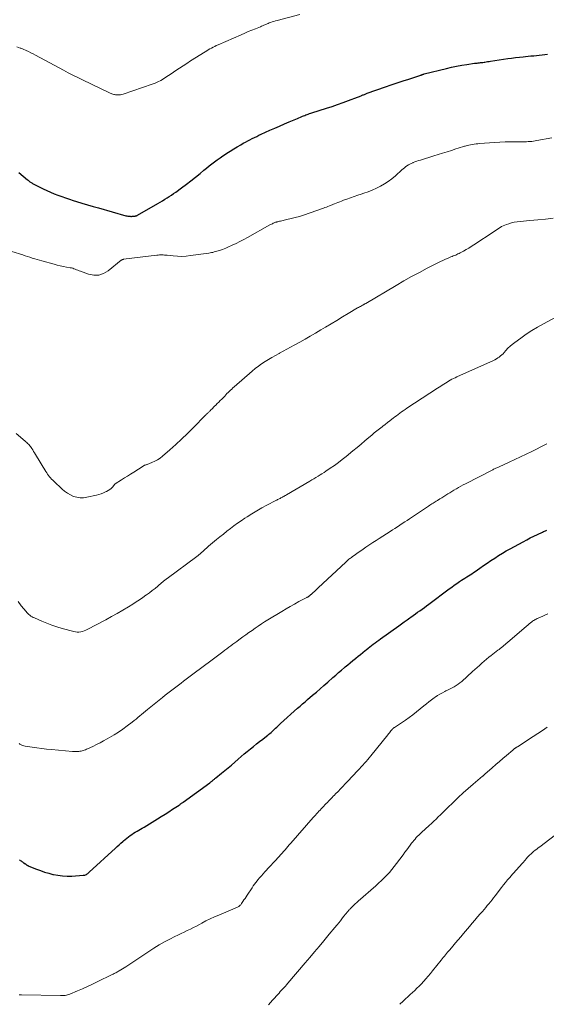
# Model space of a CAD drawing. Units: feet. Extents: x 1965000 to 1970007, y 524997 to 530000.
# Drawn here: x 1965459 to 1965569, y 525358 to 525564 of the extents above; entities that cross this region are included whole.
import ezdxf

# ---------------------------------------------------------------- set-up
doc = ezdxf.new("R2010")
doc.units = ezdxf.units.FT
doc.header["$LTSCALE"] = 100
doc.header["$MEASUREMENT"] = 0
doc.layers.add('CONTOUR INDEX', color=32, linetype='Continuous', lineweight=25)
doc.layers.add('CONTOUR INTERMEDIATE', color=40, linetype='Continuous', lineweight=15)

msp = doc.modelspace()

# ---------------------------------------------------------------- linework, layer by layer
at = {"layer": 'CONTOUR INDEX', "flags": 128}
for points, elevation in [([(1965458.88, 525531.69), (1965460.71, 525530.14), (1965460.84, 525530.04), (1965460.96, 525529.94), (1965461.08, 525529.84), (1965461.21, 525529.74), (1965461.34, 525529.65), (1965461.47, 525529.56), (1965461.61, 525529.48), (1965461.75, 525529.4), (1965464.01, 525528.26), (1965464.76, 525527.89), (1965465.52, 525527.54), (1965466.3, 525527.22), (1965467.08, 525526.92), (1965467.86, 525526.64), (1965468.65, 525526.36), (1965469.45, 525526.1), (1965470.25, 525525.84), (1965470.94, 525525.63), (1965472.09, 525525.28), (1965473.24, 525524.93), (1965474.4, 525524.59), (1965475.55, 525524.26), (1965481.29, 525522.64), (1965481.48, 525522.6), (1965481.66, 525522.56), (1965481.85, 525522.53), (1965482.04, 525522.51), (1965482.15, 525522.51), (1965482.29, 525522.5), (1965482.42, 525522.5), (1965482.56, 525522.51), (1965482.7, 525522.52), (1965482.79, 525522.52), (1965482.88, 525522.53), (1965482.97, 525522.54), (1965483.06, 525522.56), (1965483.16, 525522.57), (1965483.21, 525522.57), (1965483.28, 525522.58), (1965483.34, 525522.6), (1965483.4, 525522.61), (1965483.46, 525522.63), (1965483.52, 525522.65), (1965483.58, 525522.67), (1965483.64, 525522.7), (1965483.7, 525522.73), (1965487.96, 525525.21), (1965488.44, 525525.49), (1965488.92, 525525.78), (1965489.39, 525526.06), (1965489.87, 525526.35), (1965490.34, 525526.64), (1965490.8, 525526.94), (1965491.26, 525527.26), (1965491.71, 525527.58), (1965492.93, 525528.48), (1965493.91, 525529.21), (1965494.88, 525529.96), (1965495.84, 525530.72), (1965496.79, 525531.49), (1965497.58, 525532.14), (1965498.13, 525532.59), (1965498.68, 525533.04), (1965499.24, 525533.47), (1965499.8, 525533.91), (1965500.37, 525534.33), (1965500.95, 525534.74), (1965501.53, 525535.14), (1965502.12, 525535.54), (1965502.38, 525535.7), (1965503.1, 525536.16), (1965503.82, 525536.6), (1965504.54, 525537.04), (1965505.27, 525537.46), (1965505.82, 525537.78), (1965506.28, 525538.04), (1965506.74, 525538.29), (1965507.21, 525538.54), (1965507.67, 525538.78), (1965508.14, 525539.01), (1965508.62, 525539.24), (1965509.09, 525539.47), (1965509.57, 525539.69), (1965511.39, 525540.51), (1965512.39, 525540.96), (1965513.4, 525541.4), (1965514.41, 525541.84), (1965515.42, 525542.27), (1965516.82, 525542.86), (1965517.13, 525542.99), (1965517.44, 525543.12), (1965517.75, 525543.25), (1965518.05, 525543.38), (1965518.18, 525543.43), (1965518.42, 525543.54), (1965518.67, 525543.63), (1965518.92, 525543.73), (1965519.16, 525543.82), (1965519.41, 525543.91), (1965519.66, 525544), (1965519.91, 525544.08), (1965520.16, 525544.16), (1965523.21, 525545.13), (1965524.37, 525545.5), (1965525.52, 525545.89), (1965526.67, 525546.3), (1965527.81, 525546.73), (1965529.71, 525547.45), (1965529.9, 525547.52), (1965530.09, 525547.6), (1965530.27, 525547.67), (1965530.46, 525547.75), (1965530.53, 525547.78), (1965530.68, 525547.84), (1965530.83, 525547.9), (1965530.98, 525547.96), (1965531.13, 525548.02), (1965531.28, 525548.08), (1965531.43, 525548.14), (1965531.58, 525548.19), (1965531.74, 525548.25), (1965535.53, 525549.58), (1965536.76, 525550.01), (1965537.98, 525550.42), (1965539.21, 525550.83), (1965540.44, 525551.24), (1965542.75, 525551.98), (1965542.83, 525552.01), (1965542.91, 525552.04), (1965542.99, 525552.06), (1965543.07, 525552.09), (1965543.09, 525552.1), (1965543.16, 525552.13), (1965543.22, 525552.15), (1965543.29, 525552.18), (1965543.36, 525552.2), (1965543.42, 525552.23), (1965543.49, 525552.25), (1965543.56, 525552.27), (1965543.63, 525552.29), (1965548.3, 525553.46), (1965549.35, 525553.71), (1965550.41, 525553.94), (1965551.47, 525554.13), (1965552.54, 525554.3), (1965554.18, 525554.53), (1965554.43, 525554.56), (1965554.68, 525554.59), (1965554.93, 525554.62), (1965555.17, 525554.65), (1965555.42, 525554.67), (1965555.67, 525554.7), (1965555.92, 525554.73), (1965556.16, 525554.76), (1965556.28, 525554.78), (1965556.59, 525554.82), (1965556.89, 525554.87), (1965557.2, 525554.91), (1965557.5, 525554.96), (1965561.11, 525555.51), (1965561.92, 525555.63), (1965562.72, 525555.73), (1965563.53, 525555.82), (1965564.34, 525555.91), (1965564.8, 525555.95), (1965565.38, 525556.01), (1965565.96, 525556.06), (1965566.53, 525556.12), (1965567.11, 525556.17), (1965567.69, 525556.23), (1965568.27, 525556.3), (1965568.84, 525556.37), (1965569.42, 525556.45)], 1020), ([(1965459.04, 525387.83), (1965459.19, 525387.72), (1965459.35, 525387.62), (1965459.5, 525387.51), (1965459.66, 525387.4), (1965459.81, 525387.3), (1965459.96, 525387.19), (1965460.2, 525387.01), (1965460.27, 525386.96), (1965460.35, 525386.9), (1965460.42, 525386.85), (1965460.5, 525386.8), (1965460.54, 525386.77), (1965460.59, 525386.73), (1965460.65, 525386.7), (1965460.71, 525386.66), (1965460.76, 525386.63), (1965460.82, 525386.6), (1965460.88, 525386.57), (1965460.94, 525386.54), (1965461, 525386.52), (1965462.57, 525385.89), (1965463.42, 525385.57), (1965464.27, 525385.27), (1965465.14, 525385.02), (1965466.02, 525384.79), (1965466.13, 525384.77), (1965467.08, 525384.59), (1965468.03, 525384.47), (1965468.98, 525384.43), (1965469.95, 525384.44), (1965472.31, 525384.59), (1965472.49, 525384.61), (1965472.67, 525384.65), (1965472.84, 525384.72), (1965473.01, 525384.79), (1965473.17, 525384.89), (1965473.32, 525384.99), (1965473.47, 525385.1), (1965473.61, 525385.22), (1965479.08, 525390.24), (1965479.47, 525390.6), (1965479.86, 525390.96), (1965480.25, 525391.32), (1965480.64, 525391.68), (1965480.78, 525391.8), (1965481.11, 525392.09), (1965481.45, 525392.37), (1965481.79, 525392.64), (1965482.14, 525392.9), (1965482.16, 525392.91), (1965482.51, 525393.15), (1965482.86, 525393.39), (1965483.23, 525393.61), (1965483.6, 525393.83), (1965483.97, 525394.04), (1965484.33, 525394.26), (1965484.7, 525394.48), (1965485.07, 525394.7), (1965487.88, 525396.39), (1965488.68, 525396.88), (1965489.47, 525397.38), (1965490.26, 525397.89), (1965491.05, 525398.4), (1965492.39, 525399.29), (1965492.5, 525399.37), (1965492.61, 525399.44), (1965492.72, 525399.52), (1965492.83, 525399.6), (1965492.93, 525399.67), (1965493.04, 525399.75), (1965493.15, 525399.83), (1965493.26, 525399.91), (1965498.81, 525403.95), (1965498.92, 525404.03), (1965499.03, 525404.12), (1965499.14, 525404.2), (1965499.24, 525404.29), (1965499.35, 525404.38), (1965499.45, 525404.47), (1965499.56, 525404.56), (1965499.66, 525404.65), (1965499.77, 525404.74), (1965499.88, 525404.83), (1965499.99, 525404.92), (1965500.1, 525405.01), (1965501.28, 525405.96), (1965501.97, 525406.52), (1965502.66, 525407.09), (1965503.35, 525407.67), (1965504.02, 525408.26), (1965504.78, 525408.92), (1965505.4, 525409.46), (1965506.03, 525410), (1965506.66, 525410.53), (1965507.29, 525411.05), (1965507.93, 525411.58), (1965508.57, 525412.09), (1965509.22, 525412.6), (1965509.87, 525413.1), (1965510.7, 525413.73), (1965510.93, 525413.91), (1965511.16, 525414.1), (1965511.39, 525414.29), (1965511.61, 525414.49), (1965511.84, 525414.69), (1965512.05, 525414.89), (1965512.27, 525415.09), (1965512.49, 525415.3), (1965512.56, 525415.38), (1965512.82, 525415.62), (1965513.08, 525415.86), (1965513.34, 525416.1), (1965513.6, 525416.34), (1965517.16, 525419.54), (1965517.42, 525419.77), (1965517.68, 525420), (1965517.94, 525420.23), (1965518.2, 525420.45), (1965518.46, 525420.68), (1965518.73, 525420.9), (1965518.99, 525421.13), (1965519.25, 525421.36), (1965520.31, 525422.27), (1965521.1, 525422.95), (1965521.89, 525423.64), (1965522.68, 525424.33), (1965523.46, 525425.02), (1965524.53, 525425.97), (1965525.13, 525426.5), (1965525.73, 525427.02), (1965526.34, 525427.54), (1965526.95, 525428.06), (1965527.12, 525428.21), (1965527.65, 525428.65), (1965528.17, 525429.09), (1965528.71, 525429.52), (1965529.24, 525429.96), (1965529.34, 525430.03), (1965529.82, 525430.42), (1965530.31, 525430.82), (1965530.8, 525431.21), (1965531.28, 525431.61), (1965531.53, 525431.81), (1965531.89, 525432.11), (1965532.26, 525432.4), (1965532.62, 525432.69), (1965532.99, 525432.98), (1965533.36, 525433.27), (1965533.74, 525433.55), (1965534.12, 525433.82), (1965534.5, 525434.1), (1965538.32, 525436.82), (1965538.9, 525437.24), (1965539.47, 525437.65), (1965540.05, 525438.06), (1965540.63, 525438.47), (1965540.84, 525438.61), (1965541.31, 525438.95), (1965541.79, 525439.29), (1965542.27, 525439.63), (1965542.74, 525439.97), (1965543.21, 525440.32), (1965543.68, 525440.67), (1965544.15, 525441.01), (1965544.62, 525441.36), (1965548.84, 525444.52), (1965549.38, 525444.92), (1965549.93, 525445.31), (1965550.48, 525445.69), (1965551.04, 525446.06), (1965551.46, 525446.34), (1965551.81, 525446.57), (1965552.16, 525446.8), (1965552.52, 525447.03), (1965552.87, 525447.25), (1965553.23, 525447.48), (1965553.58, 525447.71), (1965553.93, 525447.95), (1965554.27, 525448.19), (1965555.24, 525448.86), (1965556.02, 525449.4), (1965556.8, 525449.94), (1965557.59, 525450.46), (1965558.38, 525450.99), (1965559.17, 525451.5), (1965559.98, 525451.99), (1965560.8, 525452.47), (1965561.62, 525452.93), (1965564.34, 525454.41), (1965565.08, 525454.8), (1965565.81, 525455.19), (1965566.56, 525455.55), (1965567.31, 525455.92), (1965568.4, 525456.43), (1965568.61, 525456.53), (1965568.82, 525456.62), (1965569.03, 525456.71), (1965569.24, 525456.8)], 1040)]:
    msp.add_lwpolyline(points, dxfattribs=dict(at, elevation=elevation))
at = {"layer": 'CONTOUR INTERMEDIATE', "flags": 128}
for points, elevation in [([(1965458.47, 525557.95), (1965459.18, 525557.73), (1965459.34, 525557.68), (1965459.49, 525557.62), (1965459.64, 525557.56), (1965459.79, 525557.49), (1965460.46, 525557.19), (1965460.94, 525556.97), (1965461.41, 525556.74), (1965461.89, 525556.5), (1965462.35, 525556.25), (1965468.24, 525553.08), (1965469.22, 525552.56), (1965470.21, 525552.05), (1965471.2, 525551.56), (1965472.2, 525551.07), (1965477.84, 525548.38), (1965478.01, 525548.3), (1965478.19, 525548.23), (1965478.36, 525548.15), (1965478.54, 525548.08), (1965478.72, 525548.02), (1965478.9, 525547.98), (1965479.09, 525547.95), (1965479.28, 525547.93), (1965479.51, 525547.92), (1965479.82, 525547.92), (1965480.13, 525547.95), (1965480.42, 525548.01), (1965480.72, 525548.09), (1965486.79, 525550.17), (1965487.39, 525550.4), (1965487.98, 525550.66), (1965488.55, 525550.95), (1965489.11, 525551.27), (1965489.65, 525551.62), (1965490.19, 525551.97), (1965490.73, 525552.33), (1965491.26, 525552.69), (1965491.7, 525553), (1965492.46, 525553.52), (1965493.22, 525554.03), (1965493.99, 525554.52), (1965494.76, 525555.01), (1965497.85, 525556.95), (1965498.18, 525557.15), (1965498.5, 525557.34), (1965498.83, 525557.53), (1965499.17, 525557.71), (1965499.5, 525557.89), (1965499.84, 525558.06), (1965500.18, 525558.22), (1965500.53, 525558.38), (1965505.39, 525560.51), (1965506.13, 525560.83), (1965506.87, 525561.15), (1965507.62, 525561.46), (1965508.36, 525561.77), (1965509.39, 525562.19), (1965509.62, 525562.28), (1965509.86, 525562.38), (1965510.09, 525562.48), (1965510.32, 525562.58), (1965510.55, 525562.68), (1965510.78, 525562.78), (1965511.01, 525562.87), (1965511.25, 525562.97), (1965511.47, 525563.06), (1965511.82, 525563.19), (1965512.18, 525563.31), (1965512.54, 525563.41), (1965512.9, 525563.51), (1965517.66, 525564.73)], 1016), ([(1965455.11, 525515.83), (1965459.7, 525514.41), (1965460.21, 525514.25), (1965460.71, 525514.1), (1965461.21, 525513.94), (1965461.71, 525513.78), (1965462.21, 525513.63), (1965462.72, 525513.47), (1965463.22, 525513.33), (1965463.73, 525513.18), (1965466.28, 525512.46), (1965466.92, 525512.29), (1965467.56, 525512.13), (1965468.2, 525511.99), (1965468.85, 525511.87), (1965469.59, 525511.74), (1965469.87, 525511.69), (1965470.15, 525511.62), (1965470.42, 525511.53), (1965470.69, 525511.44), (1965470.96, 525511.33), (1965471.22, 525511.23), (1965471.49, 525511.13), (1965471.76, 525511.03), (1965473.47, 525510.41), (1965474.56, 525510.2), (1965475.61, 525510.21), (1965476.61, 525510.54), (1965477.58, 525511.09), (1965480.31, 525513.3), (1965480.36, 525513.34), (1965480.42, 525513.38), (1965480.48, 525513.42), (1965480.54, 525513.45), (1965480.6, 525513.47), (1965480.67, 525513.5), (1965480.74, 525513.51), (1965480.8, 525513.52), (1965487.77, 525514.37), (1965488.03, 525514.4), (1965488.3, 525514.42), (1965488.56, 525514.42), (1965488.83, 525514.42), (1965489.1, 525514.41), (1965489.36, 525514.4), (1965489.63, 525514.38), (1965489.89, 525514.35), (1965491.18, 525514.21), (1965492.09, 525514.15), (1965493, 525514.13), (1965493.9, 525514.18), (1965494.81, 525514.27), (1965498.59, 525514.8), (1965498.88, 525514.85), (1965499.17, 525514.9), (1965499.45, 525514.96), (1965499.74, 525515.04), (1965500.02, 525515.12), (1965500.3, 525515.2), (1965500.58, 525515.29), (1965500.86, 525515.38), (1965501.06, 525515.45), (1965501.44, 525515.58), (1965501.82, 525515.72), (1965502.19, 525515.87), (1965502.56, 525516.03), (1965503.48, 525516.44), (1965504.31, 525516.82), (1965505.12, 525517.22), (1965505.93, 525517.64), (1965506.72, 525518.07), (1965511.37, 525520.69), (1965511.55, 525520.78), (1965511.72, 525520.87), (1965511.89, 525520.96), (1965512.07, 525521.05), (1965512.13, 525521.08), (1965512.28, 525521.15), (1965512.43, 525521.21), (1965512.58, 525521.26), (1965512.74, 525521.31), (1965512.81, 525521.33), (1965513.01, 525521.38), (1965513.2, 525521.43), (1965513.4, 525521.47), (1965513.59, 525521.52), (1965514.95, 525521.81), (1965515.83, 525522.02), (1965516.69, 525522.24), (1965517.55, 525522.5), (1965518.41, 525522.78), (1965522.55, 525524.21), (1965522.87, 525524.32), (1965523.18, 525524.44), (1965523.5, 525524.56), (1965523.81, 525524.68), (1965523.99, 525524.76), (1965524.21, 525524.85), (1965524.43, 525524.93), (1965524.65, 525525.02), (1965524.87, 525525.11), (1965525.21, 525525.25), (1965525.6, 525525.4), (1965525.99, 525525.55), (1965526.38, 525525.7), (1965526.77, 525525.85), (1965527.48, 525526.11), (1965528.23, 525526.38), (1965528.98, 525526.65), (1965529.74, 525526.91), (1965530.49, 525527.16), (1965531, 525527.34), (1965531.9, 525527.66), (1965532.78, 525528.01), (1965533.65, 525528.4), (1965534.5, 525528.83), (1965535.32, 525529.3), (1965536.12, 525529.81), (1965536.88, 525530.38), (1965537.61, 525530.99), (1965538.97, 525532.21), (1965539.23, 525532.44), (1965539.49, 525532.65), (1965539.76, 525532.86), (1965540.04, 525533.06), (1965540.33, 525533.25), (1965540.62, 525533.42), (1965540.92, 525533.58), (1965541.24, 525533.71), (1965541.34, 525533.75), (1965541.71, 525533.9), (1965542.08, 525534.03), (1965542.46, 525534.16), (1965542.84, 525534.28), (1965545.64, 525535.13), (1965546.56, 525535.41), (1965547.49, 525535.7), (1965548.41, 525535.99), (1965549.33, 525536.29), (1965550.27, 525536.61), (1965550.72, 525536.75), (1965551.16, 525536.9), (1965551.61, 525537.03), (1965552.06, 525537.16), (1965552.22, 525537.21), (1965552.59, 525537.31), (1965552.96, 525537.4), (1965553.34, 525537.48), (1965553.71, 525537.55), (1965554.09, 525537.61), (1965554.47, 525537.66), (1965554.85, 525537.7), (1965555.23, 525537.73), (1965558.32, 525537.96), (1965559.44, 525538.02), (1965560.56, 525538.08), (1965561.68, 525538.1), (1965562.8, 525538.12), (1965564.31, 525538.11), (1965564.67, 525538.12), (1965565.03, 525538.12), (1965565.4, 525538.14), (1965565.76, 525538.16), (1965566.12, 525538.19), (1965566.48, 525538.23), (1965566.84, 525538.28), (1965567.2, 525538.34), (1965570.31, 525538.94)], 1024), ([(1965458.33, 525477.02), (1965460.21, 525475.45), (1965460.38, 525475.3), (1965460.55, 525475.15), (1965460.72, 525474.99), (1965460.88, 525474.83), (1965461.04, 525474.66), (1965461.19, 525474.49), (1965461.33, 525474.31), (1965461.46, 525474.12), (1965461.59, 525473.9), (1965461.79, 525473.6), (1965461.98, 525473.3), (1965462.17, 525472.99), (1965462.35, 525472.69), (1965464.55, 525469.07), (1965464.73, 525468.79), (1965464.91, 525468.52), (1965465.11, 525468.26), (1965465.31, 525468), (1965465.53, 525467.75), (1965465.75, 525467.51), (1965465.97, 525467.28), (1965466.21, 525467.05), (1965467.92, 525465.42), (1965468.47, 525464.95), (1965469.05, 525464.54), (1965469.68, 525464.19), (1965470.33, 525463.89), (1965471.02, 525463.7), (1965471.71, 525463.59), (1965472.41, 525463.6), (1965473.11, 525463.7), (1965475.12, 525464.16), (1965475.61, 525464.29), (1965476.09, 525464.44), (1965476.56, 525464.62), (1965477.03, 525464.83), (1965477.24, 525464.93), (1965477.58, 525465.11), (1965477.9, 525465.32), (1965478.18, 525465.57), (1965478.45, 525465.85), (1965478.94, 525466.42), (1965479.01, 525466.49), (1965480.33, 525467.33), (1965480.97, 525467.74), (1965481.62, 525468.15), (1965482.27, 525468.57), (1965482.91, 525468.98), (1965484.88, 525470.25), (1965484.98, 525470.31), (1965485.09, 525470.36), (1965485.19, 525470.4), (1965485.31, 525470.44), (1965485.42, 525470.48), (1965485.53, 525470.52), (1965485.64, 525470.56), (1965485.75, 525470.6), (1965486.73, 525470.99), (1965487.32, 525471.26), (1965487.88, 525471.56), (1965488.41, 525471.92), (1965488.91, 525472.31), (1965490.45, 525473.65), (1965491.69, 525474.75), (1965492.92, 525475.88), (1965494.12, 525477.03), (1965495.3, 525478.2), (1965498.01, 525480.95), (1965498.12, 525481.06), (1965498.22, 525481.17), (1965498.33, 525481.28), (1965498.44, 525481.39), (1965498.54, 525481.5), (1965498.65, 525481.61), (1965498.75, 525481.71), (1965498.86, 525481.82), (1965499.03, 525481.99), (1965499.23, 525482.18), (1965499.42, 525482.38), (1965499.62, 525482.57), (1965499.81, 525482.76), (1965500.06, 525483), (1965500.38, 525483.31), (1965500.7, 525483.62), (1965501.01, 525483.94), (1965501.32, 525484.26), (1965501.93, 525484.89), (1965502.17, 525485.14), (1965502.41, 525485.39), (1965502.66, 525485.63), (1965502.9, 525485.88), (1965503.15, 525486.12), (1965503.4, 525486.36), (1965503.66, 525486.59), (1965503.92, 525486.82), (1965507.65, 525490.1), (1965508.3, 525490.65), (1965508.97, 525491.17), (1965509.65, 525491.65), (1965510.36, 525492.12), (1965511.08, 525492.56), (1965511.81, 525492.99), (1965512.54, 525493.41), (1965513.29, 525493.81), (1965513.36, 525493.84), (1965514.14, 525494.26), (1965514.92, 525494.68), (1965515.7, 525495.1), (1965516.47, 525495.54), (1965517.62, 525496.18), (1965518.72, 525496.81), (1965519.82, 525497.44), (1965520.92, 525498.08), (1965522.01, 525498.73), (1965523.01, 525499.32), (1965524.19, 525500.03), (1965525.38, 525500.73), (1965526.56, 525501.44), (1965527.75, 525502.14), (1965529.72, 525503.32), (1965529.92, 525503.43), (1965530.12, 525503.55), (1965530.32, 525503.66), (1965530.52, 525503.77), (1965530.77, 525503.91), (1965530.85, 525503.95), (1965530.93, 525504), (1965531.01, 525504.04), (1965531.09, 525504.09), (1965531.17, 525504.13), (1965531.25, 525504.18), (1965531.33, 525504.22), (1965531.41, 525504.27), (1965537.81, 525508.06), (1965539.4, 525508.99), (1965541.01, 525509.89), (1965542.63, 525510.77), (1965544.26, 525511.62), (1965546.49, 525512.77), (1965547.02, 525513.03), (1965547.55, 525513.29), (1965548.09, 525513.52), (1965548.63, 525513.75), (1965549.23, 525514), (1965549.47, 525514.1), (1965549.72, 525514.2), (1965549.97, 525514.3), (1965550.22, 525514.4), (1965550.46, 525514.51), (1965550.7, 525514.62), (1965550.94, 525514.73), (1965551.18, 525514.86), (1965551.84, 525515.22), (1965552.39, 525515.53), (1965552.95, 525515.85), (1965553.49, 525516.19), (1965554.03, 525516.54), (1965558.25, 525519.35), (1965558.56, 525519.56), (1965558.88, 525519.76), (1965559.19, 525519.97), (1965559.51, 525520.17), (1965559.83, 525520.36), (1965560.16, 525520.53), (1965560.5, 525520.68), (1965560.85, 525520.81), (1965561.3, 525520.96), (1965561.88, 525521.13), (1965562.47, 525521.27), (1965563.07, 525521.37), (1965563.67, 525521.44), (1965565.73, 525521.62), (1965567.36, 525521.77), (1965569, 525521.94), (1965570.63, 525522.13)], 1028), ([(1965458.72, 525441.88), (1965459.39, 525441.02), (1965460.4, 525439.77), (1965460.58, 525439.56), (1965460.78, 525439.36), (1965460.98, 525439.18), (1965461.2, 525439), (1965461.43, 525438.85), (1965461.67, 525438.7), (1965461.91, 525438.57), (1965462.16, 525438.45), (1965463.71, 525437.77), (1965464.75, 525437.34), (1965465.8, 525436.95), (1965466.86, 525436.59), (1965467.94, 525436.27), (1965470.39, 525435.59), (1965470.74, 525435.52), (1965471.1, 525435.48), (1965471.46, 525435.49), (1965471.82, 525435.54), (1965472.18, 525435.63), (1965472.53, 525435.73), (1965472.87, 525435.87), (1965473.2, 525436.03), (1965477.07, 525438.07), (1965478.27, 525438.73), (1965479.46, 525439.39), (1965480.64, 525440.08), (1965481.81, 525440.79), (1965482.74, 525441.37), (1965483.43, 525441.81), (1965484.12, 525442.26), (1965484.8, 525442.72), (1965485.47, 525443.19), (1965485.59, 525443.27), (1965486.2, 525443.72), (1965486.79, 525444.17), (1965487.37, 525444.64), (1965487.94, 525445.11), (1965488.82, 525445.86), (1965488.95, 525445.97), (1965489.08, 525446.09), (1965489.21, 525446.19), (1965489.34, 525446.3), (1965489.47, 525446.41), (1965489.61, 525446.52), (1965489.74, 525446.62), (1965489.88, 525446.72), (1965496.07, 525451.29), (1965496.09, 525451.31), (1965496.11, 525451.32), (1965496.12, 525451.33), (1965496.14, 525451.35), (1965496.21, 525451.4), (1965496.23, 525451.42), (1965496.25, 525451.43), (1965496.26, 525451.45), (1965496.28, 525451.46), (1965497.02, 525452.11), (1965497.4, 525452.45), (1965497.79, 525452.79), (1965498.18, 525453.12), (1965498.57, 525453.45), (1965500.23, 525454.85), (1965500.94, 525455.44), (1965501.65, 525456.02), (1965502.38, 525456.6), (1965503.11, 525457.16), (1965503.85, 525457.72), (1965504.6, 525458.26), (1965505.36, 525458.79), (1965506.13, 525459.3), (1965506.6, 525459.61), (1965507.61, 525460.26), (1965508.64, 525460.88), (1965509.69, 525461.48), (1965510.75, 525462.05), (1965512.64, 525463.03), (1965512.82, 525463.12), (1965512.99, 525463.21), (1965513.16, 525463.29), (1965513.34, 525463.38), (1965513.51, 525463.47), (1965513.69, 525463.56), (1965513.86, 525463.66), (1965514.03, 525463.75), (1965514.07, 525463.77), (1965514.26, 525463.88), (1965514.45, 525463.99), (1965514.64, 525464.1), (1965514.83, 525464.21), (1965519.74, 525467.09), (1965520.17, 525467.34), (1965520.59, 525467.6), (1965521.01, 525467.85), (1965521.44, 525468.11), (1965521.86, 525468.38), (1965522.27, 525468.64), (1965522.69, 525468.91), (1965523.1, 525469.19), (1965524, 525469.79), (1965524.85, 525470.39), (1965525.69, 525470.99), (1965526.52, 525471.62), (1965527.33, 525472.26), (1965528.75, 525473.4), (1965529.59, 525474.09), (1965530.43, 525474.79), (1965531.26, 525475.49), (1965532.08, 525476.2), (1965532.66, 525476.7), (1965533.19, 525477.16), (1965533.73, 525477.61), (1965534.28, 525478.05), (1965534.84, 525478.48), (1965535.02, 525478.61), (1965535.49, 525478.97), (1965535.96, 525479.33), (1965536.43, 525479.7), (1965536.9, 525480.06), (1965537.14, 525480.24), (1965537.49, 525480.51), (1965537.85, 525480.78), (1965538.2, 525481.05), (1965538.55, 525481.31), (1965538.91, 525481.58), (1965539.27, 525481.83), (1965539.63, 525482.08), (1965540, 525482.33), (1965546.44, 525486.55), (1965546.77, 525486.77), (1965547.09, 525486.98), (1965547.42, 525487.19), (1965547.75, 525487.41), (1965548.08, 525487.62), (1965548.41, 525487.82), (1965548.74, 525488.01), (1965549.08, 525488.2), (1965549.42, 525488.39), (1965549.77, 525488.56), (1965550.11, 525488.73), (1965550.47, 525488.9), (1965558.11, 525492.34), (1965558.42, 525492.5), (1965558.73, 525492.67), (1965559.03, 525492.86), (1965559.32, 525493.06), (1965559.6, 525493.28), (1965559.86, 525493.51), (1965560.12, 525493.76), (1965560.36, 525494.02), (1965560.72, 525494.42), (1965561.14, 525494.88), (1965561.59, 525495.31), (1965562.06, 525495.71), (1965562.55, 525496.1), (1965563.82, 525497.03), (1965564.97, 525497.84), (1965566.14, 525498.62), (1965567.35, 525499.34), (1965568.58, 525500.03), (1965576.6, 525504.31)], 1032), ([(1965458.97, 525412.17), (1965459.12, 525412.06), (1965459.38, 525411.9), (1965459.65, 525411.76), (1965459.94, 525411.67), (1965460.24, 525411.6), (1965461.65, 525411.39), (1965462.66, 525411.25), (1965463.68, 525411.12), (1965464.7, 525411), (1965465.72, 525410.91), (1965470.12, 525410.53), (1965470.41, 525410.51), (1965470.71, 525410.5), (1965471.01, 525410.5), (1965471.31, 525410.51), (1965471.44, 525410.52), (1965471.67, 525410.54), (1965471.9, 525410.58), (1965472.13, 525410.63), (1965472.36, 525410.7), (1965472.58, 525410.78), (1965472.81, 525410.86), (1965473.02, 525410.96), (1965473.24, 525411.06), (1965474.35, 525411.58), (1965475.11, 525411.96), (1965475.87, 525412.34), (1965476.62, 525412.74), (1965477.37, 525413.15), (1965477.83, 525413.42), (1965478.79, 525413.99), (1965479.74, 525414.58), (1965480.66, 525415.21), (1965481.56, 525415.87), (1965482.58, 525416.65), (1965482.98, 525416.96), (1965483.39, 525417.28), (1965483.79, 525417.61), (1965484.18, 525417.95), (1965484.57, 525418.28), (1965484.97, 525418.61), (1965485.37, 525418.94), (1965485.77, 525419.27), (1965488.92, 525421.82), (1965489.47, 525422.26), (1965490.02, 525422.69), (1965490.58, 525423.13), (1965491.13, 525423.56), (1965491.17, 525423.58), (1965491.71, 525424), (1965492.25, 525424.41), (1965492.8, 525424.82), (1965493.34, 525425.24), (1965493.89, 525425.65), (1965494.43, 525426.06), (1965494.98, 525426.47), (1965495.52, 525426.88), (1965499.01, 525429.5), (1965499.56, 525429.92), (1965500.12, 525430.34), (1965500.68, 525430.76), (1965501.23, 525431.17), (1965501.51, 525431.38), (1965501.93, 525431.69), (1965502.35, 525432), (1965502.77, 525432.31), (1965503.19, 525432.62), (1965503.61, 525432.93), (1965504.03, 525433.24), (1965504.45, 525433.54), (1965504.87, 525433.85), (1965505.71, 525434.47), (1965506.35, 525434.93), (1965506.99, 525435.39), (1965507.64, 525435.85), (1965508.28, 525436.31), (1965508.94, 525436.75), (1965509.6, 525437.19), (1965510.26, 525437.62), (1965510.94, 525438.04), (1965513.87, 525439.83), (1965514.76, 525440.36), (1965515.65, 525440.87), (1965516.55, 525441.37), (1965517.46, 525441.86), (1965519.11, 525442.73), (1965519.2, 525442.78), (1965519.28, 525442.83), (1965519.36, 525442.88), (1965519.44, 525442.92), (1965519.52, 525442.98), (1965519.6, 525443.03), (1965519.68, 525443.09), (1965519.75, 525443.15), (1965519.82, 525443.21), (1965519.89, 525443.27), (1965519.96, 525443.33), (1965520.03, 525443.39), (1965520.42, 525443.76), (1965520.68, 525444.01), (1965520.95, 525444.26), (1965521.21, 525444.51), (1965521.48, 525444.75), (1965527.25, 525450.15), (1965527.41, 525450.3), (1965527.57, 525450.44), (1965527.74, 525450.58), (1965527.91, 525450.72), (1965528.08, 525450.86), (1965528.25, 525450.99), (1965528.43, 525451.12), (1965528.61, 525451.25), (1965529.3, 525451.75), (1965529.83, 525452.12), (1965530.36, 525452.49), (1965530.89, 525452.86), (1965531.43, 525453.23), (1965531.64, 525453.38), (1965532.28, 525453.81), (1965532.93, 525454.24), (1965533.57, 525454.67), (1965534.23, 525455.09), (1965536.51, 525456.55), (1965537.02, 525456.87), (1965537.53, 525457.2), (1965538.04, 525457.53), (1965538.55, 525457.87), (1965539.05, 525458.2), (1965539.56, 525458.54), (1965540.06, 525458.87), (1965540.57, 525459.21), (1965544.56, 525461.87), (1965544.79, 525462.02), (1965545.02, 525462.17), (1965545.25, 525462.32), (1965545.48, 525462.47), (1965545.71, 525462.62), (1965545.94, 525462.77), (1965546.17, 525462.91), (1965546.4, 525463.06), (1965546.88, 525463.36), (1965547.31, 525463.62), (1965547.73, 525463.88), (1965548.16, 525464.15), (1965548.58, 525464.41), (1965549, 525464.67), (1965549.43, 525464.93), (1965549.86, 525465.19), (1965550.29, 525465.44), (1965550.37, 525465.49), (1965550.84, 525465.76), (1965551.31, 525466.02), (1965551.79, 525466.28), (1965552.27, 525466.54), (1965557.98, 525469.48), (1965558.15, 525469.56), (1965558.31, 525469.64), (1965558.48, 525469.72), (1965558.64, 525469.8), (1965558.81, 525469.88), (1965558.98, 525469.96), (1965559.14, 525470.03), (1965559.31, 525470.11), (1965561.37, 525471.06), (1965562.56, 525471.61), (1965563.75, 525472.17), (1965564.93, 525472.74), (1965566.11, 525473.32), (1965568.99, 525474.75), (1965569.12, 525474.82), (1965569.25, 525474.89)], 1036), ([(1965458.94, 525359.6), (1965459.12, 525359.59), (1965459.3, 525359.58), (1965459.48, 525359.58), (1965467.62, 525359.41), (1965467.86, 525359.41), (1965468.11, 525359.42), (1965468.35, 525359.44), (1965468.59, 525359.47), (1965468.83, 525359.52), (1965469.07, 525359.57), (1965469.3, 525359.65), (1965469.53, 525359.73), (1965471.17, 525360.41), (1965472.21, 525360.86), (1965473.25, 525361.31), (1965474.28, 525361.79), (1965475.3, 525362.28), (1965478.42, 525363.82), (1965478.61, 525363.91), (1965478.8, 525364.01), (1965478.98, 525364.11), (1965479.17, 525364.2), (1965479.35, 525364.3), (1965479.53, 525364.41), (1965479.71, 525364.51), (1965479.89, 525364.62), (1965481.24, 525365.47), (1965482.09, 525366.01), (1965482.94, 525366.56), (1965483.78, 525367.12), (1965484.61, 525367.68), (1965486.04, 525368.66), (1965487.12, 525369.37), (1965488.22, 525370.04), (1965489.34, 525370.67), (1965490.48, 525371.26), (1965491.5, 525371.76), (1965492.15, 525372.08), (1965492.8, 525372.39), (1965493.45, 525372.7), (1965494.11, 525373.01), (1965494.76, 525373.32), (1965495.41, 525373.64), (1965496.05, 525373.97), (1965496.69, 525374.31), (1965497.15, 525374.56), (1965498.02, 525375.03), (1965498.9, 525375.47), (1965499.79, 525375.88), (1965500.69, 525376.28), (1965504.61, 525377.94), (1965504.73, 525378), (1965504.86, 525378.07), (1965504.97, 525378.15), (1965505.09, 525378.24), (1965505.19, 525378.34), (1965505.29, 525378.44), (1965505.37, 525378.55), (1965505.46, 525378.66), (1965505.74, 525379.1), (1965505.96, 525379.44), (1965506.19, 525379.77), (1965506.41, 525380.11), (1965506.63, 525380.45), (1965507.65, 525381.99), (1965507.91, 525382.37), (1965508.17, 525382.74), (1965508.45, 525383.1), (1965508.74, 525383.46), (1965508.87, 525383.61), (1965509.24, 525384.04), (1965509.6, 525384.47), (1965509.98, 525384.89), (1965510.35, 525385.3), (1965513.32, 525388.51), (1965513.63, 525388.85), (1965513.94, 525389.2), (1965514.24, 525389.55), (1965514.54, 525389.9), (1965514.84, 525390.25), (1965515.14, 525390.6), (1965515.44, 525390.95), (1965515.74, 525391.3), (1965520.44, 525396.68), (1965520.68, 525396.95), (1965520.91, 525397.21), (1965521.15, 525397.47), (1965521.39, 525397.73), (1965521.63, 525397.99), (1965521.87, 525398.24), (1965522.11, 525398.5), (1965522.35, 525398.76), (1965523.15, 525399.61), (1965523.39, 525399.86), (1965523.63, 525400.12), (1965523.88, 525400.37), (1965524.12, 525400.63), (1965524.37, 525400.88), (1965524.61, 525401.13), (1965524.86, 525401.38), (1965525.1, 525401.64), (1965525.62, 525402.16), (1965526.12, 525402.68), (1965526.63, 525403.2), (1965527.12, 525403.72), (1965527.62, 525404.24), (1965529.77, 525406.52), (1965530.12, 525406.89), (1965530.47, 525407.27), (1965530.81, 525407.65), (1965531.16, 525408.03), (1965531.5, 525408.42), (1965531.83, 525408.81), (1965532.16, 525409.2), (1965532.49, 525409.6), (1965536.02, 525413.98), (1965536.18, 525414.18), (1965536.35, 525414.39), (1965536.51, 525414.59), (1965536.67, 525414.8), (1965536.93, 525415.12), (1965536.96, 525415.16), (1965536.99, 525415.2), (1965537.03, 525415.24), (1965537.06, 525415.28), (1965537.1, 525415.32), (1965537.14, 525415.35), (1965537.18, 525415.39), (1965537.22, 525415.42), (1965537.27, 525415.45), (1965537.31, 525415.48), (1965537.36, 525415.51), (1965537.4, 525415.54), (1965538.92, 525416.52), (1965539.71, 525417.06), (1965540.49, 525417.61), (1965541.25, 525418.18), (1965542, 525418.78), (1965543.55, 525420.05), (1965544.09, 525420.49), (1965544.63, 525420.92), (1965545.19, 525421.34), (1965545.75, 525421.75), (1965545.9, 525421.86), (1965546.4, 525422.2), (1965546.91, 525422.52), (1965547.43, 525422.8), (1965547.97, 525423.07), (1965548.18, 525423.17), (1965548.62, 525423.38), (1965549.06, 525423.6), (1965549.49, 525423.82), (1965549.92, 525424.06), (1965550.33, 525424.31), (1965550.74, 525424.58), (1965551.12, 525424.87), (1965551.49, 525425.18), (1965553.76, 525427.23), (1965554.24, 525427.66), (1965554.72, 525428.1), (1965555.19, 525428.53), (1965555.67, 525428.96), (1965556.16, 525429.38), (1965556.65, 525429.8), (1965557.15, 525430.21), (1965557.66, 525430.61), (1965559.05, 525431.68), (1965559.3, 525431.87), (1965559.55, 525432.07), (1965559.8, 525432.27), (1965560.05, 525432.47), (1965560.3, 525432.67), (1965560.54, 525432.87), (1965560.79, 525433.07), (1965561.03, 525433.28), (1965565.04, 525436.75), (1965565.3, 525436.97), (1965565.56, 525437.19), (1965565.83, 525437.41), (1965566.11, 525437.62), (1965566.31, 525437.77), (1965566.49, 525437.89), (1965566.67, 525438.01), (1965566.85, 525438.12), (1965567.04, 525438.22), (1965567.23, 525438.31), (1965567.43, 525438.4), (1965567.62, 525438.49), (1965567.82, 525438.58), (1965569.51, 525439.33)], 1044), ([(1965511.1, 525357.51), (1965511.51, 525357.97), (1965511.92, 525358.43), (1965512.33, 525358.88), (1965512.74, 525359.34), (1965513.04, 525359.67), (1965513.3, 525359.96), (1965513.56, 525360.25), (1965513.83, 525360.53), (1965514.09, 525360.82), (1965514.35, 525361.11), (1965514.61, 525361.4), (1965514.87, 525361.69), (1965515.12, 525361.99), (1965518.77, 525366.24), (1965519.75, 525367.39), (1965520.73, 525368.55), (1965521.69, 525369.7), (1965522.66, 525370.87), (1965523.8, 525372.26), (1965524.19, 525372.73), (1965524.57, 525373.2), (1965524.96, 525373.67), (1965525.34, 525374.14), (1965525.41, 525374.23), (1965525.76, 525374.66), (1965526.11, 525375.08), (1965526.45, 525375.51), (1965526.8, 525375.94), (1965527.26, 525376.51), (1965527.37, 525376.65), (1965527.49, 525376.79), (1965527.6, 525376.93), (1965527.71, 525377.07), (1965527.83, 525377.2), (1965527.95, 525377.34), (1965528.07, 525377.47), (1965528.19, 525377.6), (1965528.56, 525377.98), (1965528.88, 525378.29), (1965529.2, 525378.6), (1965529.52, 525378.9), (1965529.85, 525379.2), (1965533.5, 525382.42), (1965534.09, 525382.95), (1965534.68, 525383.49), (1965535.25, 525384.05), (1965535.81, 525384.62), (1965536.35, 525385.2), (1965536.87, 525385.8), (1965537.38, 525386.42), (1965537.86, 525387.05), (1965539.24, 525388.91), (1965539.61, 525389.41), (1965539.98, 525389.91), (1965540.35, 525390.41), (1965540.72, 525390.92), (1965541, 525391.3), (1965541.23, 525391.61), (1965541.48, 525391.9), (1965541.73, 525392.19), (1965541.99, 525392.47), (1965542.25, 525392.75), (1965542.53, 525393.02), (1965542.8, 525393.28), (1965543.08, 525393.55), (1965544.69, 525395), (1965545.17, 525395.44), (1965545.65, 525395.89), (1965546.12, 525396.34), (1965546.58, 525396.8), (1965547.04, 525397.25), (1965547.51, 525397.71), (1965547.97, 525398.17), (1965548.44, 525398.62), (1965549.77, 525399.93), (1965550.77, 525400.88), (1965551.78, 525401.82), (1965552.81, 525402.74), (1965553.85, 525403.64), (1965555.84, 525405.32), (1965555.9, 525405.37), (1965555.96, 525405.42), (1965556.02, 525405.47), (1965556.08, 525405.52), (1965556.14, 525405.57), (1965556.2, 525405.62), (1965556.26, 525405.68), (1965556.32, 525405.73), (1965557.88, 525407.1), (1965558.61, 525407.75), (1965559.35, 525408.39), (1965560.08, 525409.03), (1965560.81, 525409.66), (1965562.14, 525410.81), (1965562.22, 525410.87), (1965562.29, 525410.93), (1965562.36, 525410.99), (1965562.43, 525411.05), (1965562.51, 525411.1), (1965562.58, 525411.16), (1965562.66, 525411.21), (1965562.74, 525411.26), (1965562.76, 525411.27), (1965562.85, 525411.33), (1965562.95, 525411.39), (1965563.04, 525411.45), (1965563.13, 525411.5), (1965566.43, 525413.62), (1965567.41, 525414.27), (1965568.38, 525414.93), (1965569.33, 525415.62)], 1048), ([(1965538.52, 525357.59), (1965539.25, 525358.27), (1965539.76, 525358.74), (1965540.24, 525359.18), (1965540.71, 525359.62), (1965541.19, 525360.06), (1965541.66, 525360.5), (1965542.13, 525360.94), (1965542.59, 525361.4), (1965543.04, 525361.87), (1965543.47, 525362.34), (1965543.55, 525362.43), (1965544.01, 525362.96), (1965544.47, 525363.49), (1965544.92, 525364.03), (1965545.36, 525364.58), (1965547.19, 525366.85), (1965547.41, 525367.12), (1965547.63, 525367.4), (1965547.85, 525367.67), (1965548.08, 525367.94), (1965548.3, 525368.22), (1965548.53, 525368.49), (1965548.76, 525368.76), (1965548.98, 525369.02), (1965549.65, 525369.79), (1965550.21, 525370.44), (1965550.77, 525371.1), (1965551.33, 525371.75), (1965551.88, 525372.41), (1965553.13, 525373.89), (1965553.69, 525374.55), (1965554.25, 525375.21), (1965554.81, 525375.87), (1965555.37, 525376.52), (1965555.81, 525377.04), (1965556.15, 525377.43), (1965556.49, 525377.84), (1965556.83, 525378.24), (1965557.17, 525378.64), (1965557.5, 525379.05), (1965557.83, 525379.46), (1965558.15, 525379.87), (1965558.47, 525380.29), (1965559.8, 525382.04), (1965560.22, 525382.58), (1965560.64, 525383.12), (1965561.08, 525383.64), (1965561.53, 525384.16), (1965561.82, 525384.49), (1965562.13, 525384.84), (1965562.44, 525385.19), (1965562.75, 525385.53), (1965563.07, 525385.87), (1965563.38, 525386.22), (1965563.7, 525386.56), (1965564, 525386.91), (1965564.31, 525387.27), (1965565.05, 525388.14), (1965565.18, 525388.3), (1965565.32, 525388.45), (1965565.46, 525388.61), (1965565.6, 525388.76), (1965565.75, 525388.91), (1965565.9, 525389.05), (1965566.05, 525389.19), (1965566.21, 525389.32), (1965566.51, 525389.57), (1965566.83, 525389.82), (1965567.15, 525390.07), (1965567.47, 525390.31), (1965567.79, 525390.56), (1965572.02, 525393.74)], 1052)]:
    msp.add_lwpolyline(points, dxfattribs=dict(at, elevation=elevation))

doc.saveas('drawing.dxf')
